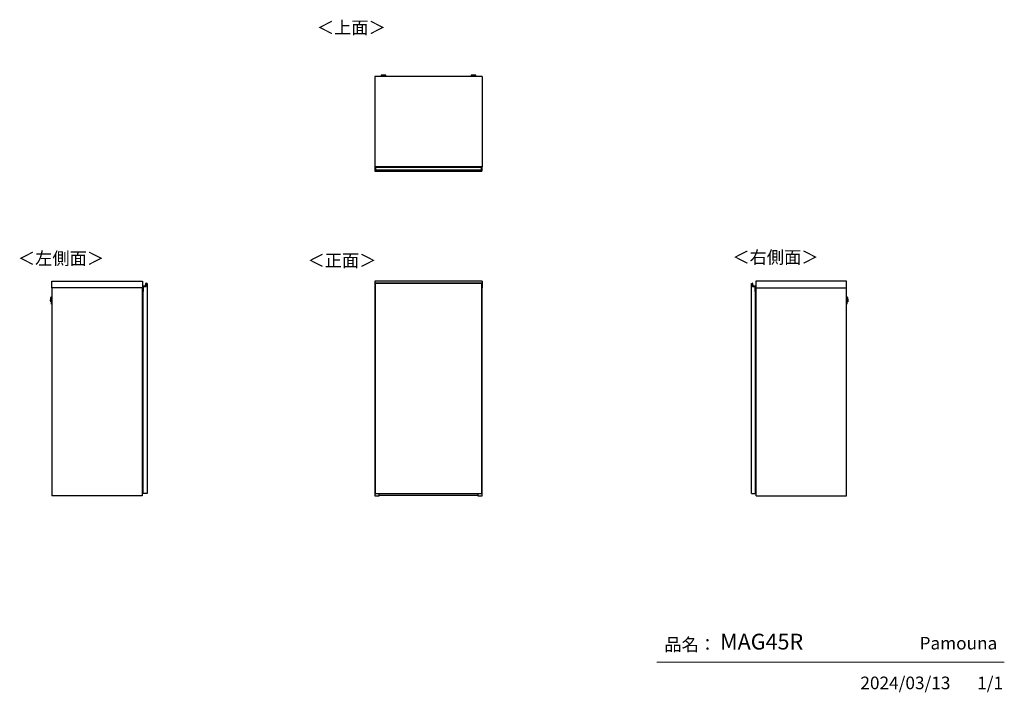
# Model space of a CAD drawing. Units: millimetres. Extents: x 677 to 4802, y 153 to 2972.
import ezdxf

# ---------------------------------------------------------------- set-up
doc = ezdxf.new("R2010")
doc.units = ezdxf.units.MM
doc.layers.add('寸法', color=179, linetype='Continuous')
doc.styles.add('SLDTEXTSTYLE0', font='TXT', dxfattribs={"width": 0.75, "bigfont": 'bigfont'})

msp = doc.modelspace()

# ---------------------------------------------------------------- linework, layer by layer
at = {"color": 7, "linetype": 'Continuous', "lineweight": 25}
for p, q in [((2614.9, 2734.3), (2164.4, 2734.3)), ((2164.4, 2734.3), (2164.4, 2355.3)), ((2191.4, 2738), (2191.4, 2737.2)), ((2194.5, 2739.4), (2192.9, 2739.2)), ((2194.5, 2739.4), (2194.5, 2739.4)), ((2196.9, 2736.5), (2196.9, 2734.3)), ((2199, 2739.4), (2200.9, 2739.4)), ((2200.9, 2739.4), (2199, 2739.4)), ((2199, 2739.4), (2199, 2739.4)), ((2200.9, 2739.5), (2200.9, 2739.4)), ((2200.9, 2739.4), (2200.9, 2739.4)), ((2200.9, 2739.4), (2200.9, 2739.4)), ((2202, 2739.4), (2202, 2739.5)), ((2202, 2739.4), (2202, 2739.4)), ((2202, 2739.4), (2203.9, 2739.4)), ((2203.9, 2739.4), (2202, 2739.4)), ((2202, 2739.4), (2202, 2739.4)), ((2205.9, 2734.3), (2205.9, 2736.5)), ((2205.9, 2736.5), (2205.9, 2736.5)), ((2206.1, 2739.4), (2206.1, 2739.4)), ((2209.9, 2739.2), (2208.4, 2739.4)), ((2211.4, 2737.2), (2211.4, 2738)), ((2567.9, 2738), (2567.9, 2737.2)), ((2571, 2739.4), (2569.4, 2739.2)), ((2571, 2739.4), (2571, 2739.4)), ((2573.4, 2736.5), (2573.4, 2734.3)), ((2575.5, 2739.4), (2577.4, 2739.4)), ((2577.4, 2739.4), (2575.5, 2739.4)), ((2575.5, 2739.4), (2575.5, 2739.4)), ((2577.4, 2739.5), (2577.4, 2739.4)), ((2577.4, 2739.4), (2577.4, 2739.4)), ((2577.4, 2739.4), (2577.4, 2739.4)), ((2578.5, 2739.4), (2578.5, 2739.5)), ((2578.5, 2739.4), (2578.5, 2739.4)), ((2578.5, 2739.4), (2580.4, 2739.4)), ((2580.4, 2739.4), (2578.5, 2739.4)), ((2578.5, 2739.4), (2578.5, 2739.4)), ((2582.4, 2734.3), (2582.4, 2736.5)), ((2582.4, 2736.5), (2582.4, 2736.5)), ((2582.6, 2739.4), (2582.6, 2739.4)), ((2586.4, 2739.2), (2584.9, 2739.4)), ((2587.9, 2737.2), (2587.9, 2738)), ((2614.9, 2734.3), (2614.9, 2355.3)), ((2614.9, 2355.3), (2164.4, 2355.3)), ((2166.4, 2353.1), (2166.4, 2353.9)), ((2166.4, 2353.1), (2166.6, 2353.1)), ((2166.4, 2342.7), (2166.4, 2353.1)), ((2166.6, 2354.1), (2166.6, 2353.1)), ((2166.6, 2354.1), (2168.4, 2354.1)), ((2166.6, 2353.1), (2166.6, 2342.7)), ((2168.4, 2353.1), (2166.6, 2353.1)), ((2168.4, 2354.1), (2168.4, 2353.1)), ((2168.4, 2354.1), (2610.4, 2354.1)), ((2168.4, 2342.7), (2168.4, 2353.1)), ((2610.4, 2353.1), (2168.4, 2353.1)), ((2374.5, 2355.3), (2374.4, 2355)), ((2374.4, 2355), (2374.4, 2354.1)), ((2379.1, 2355.3), (2379, 2355)), ((2379, 2355), (2399.8, 2355)), ((2399.8, 2355), (2399.8, 2355.3)), ((2404.4, 2355), (2404.4, 2355.3)), ((2404.4, 2354.1), (2404.4, 2355)), ((2593.9, 2354.3), (2593.9, 2354.1)), ((2608.1, 2354.3), (2593.9, 2354.3)), ((2594.7, 2355.3), (2594.7, 2354.3)), ((2596, 2354.3), (2596, 2355.3)), ((2608.1, 2354.1), (2608.1, 2354.3)), ((2610.4, 2353.1), (2610.4, 2354.1)), ((2610.4, 2354.1), (2612.2, 2354.1)), ((2610.4, 2353.1), (2610.4, 2342.7)), ((2612.2, 2353.1), (2610.4, 2353.1)), ((2612.2, 2353.1), (2612.2, 2354.1)), ((2612.2, 2353.1), (2612.4, 2353.1)), ((2612.2, 2342.7), (2612.2, 2353.1)), ((2612.4, 2353.9), (2612.4, 2353.1)), ((2612.4, 2353.1), (2612.4, 2342.7)), ((2166.4, 2342.7), (2166.6, 2342.7)), ((2166.4, 2341.5), (2166.4, 2342.7)), ((2166.4, 2340.7), (2166.4, 2341.5)), ((2166.4, 2339.7), (2166.4, 2340.7)), ((2166.4, 2339.6), (2166.4, 2339.7)), ((2166.4, 2335.8), (2166.4, 2339.6)), ((2612.4, 2335.8), (2166.4, 2335.8)), ((2166.6, 2342.7), (2166.6, 2341.7)), ((2166.6, 2342.7), (2168.4, 2342.7)), ((2166.6, 2341.7), (2166.6, 2340.9)), ((2168.4, 2341.7), (2166.6, 2341.7)), ((2166.6, 2340.9), (2166.6, 2339.7)), ((2168.4, 2340.9), (2166.6, 2340.9)), ((2168.4, 2339.7), (2166.6, 2339.7)), ((2166.6, 2339.7), (2166.6, 2339.3)), ((2168.4, 2339.3), (2166.6, 2339.3)), ((2168.4, 2341.7), (2168.4, 2342.7)), ((2168.4, 2342.7), (2610.4, 2342.7)), ((2168.4, 2340.9), (2168.4, 2341.7)), ((2610.4, 2341.7), (2168.4, 2341.7)), ((2168.4, 2339.7), (2168.4, 2340.9)), ((2610.4, 2340.9), (2168.4, 2340.9)), ((2168.4, 2339.3), (2168.4, 2339.7)), ((2610.4, 2339.7), (2168.4, 2339.7)), ((2610.4, 2339.3), (2168.4, 2339.3)), ((2610.4, 2342.7), (2610.4, 2341.7)), ((2610.4, 2342.7), (2612.2, 2342.7)), ((2610.4, 2341.7), (2610.4, 2340.9)), ((2612.2, 2341.7), (2610.4, 2341.7)), ((2610.4, 2340.9), (2610.4, 2339.7)), ((2612.2, 2340.9), (2610.4, 2340.9)), ((2610.4, 2339.7), (2610.4, 2339.3)), ((2612.2, 2339.7), (2610.4, 2339.7)), ((2612.2, 2339.3), (2610.4, 2339.3)), ((2612.2, 2341.7), (2612.2, 2342.7)), ((2612.2, 2342.7), (2612.4, 2342.7)), ((2612.2, 2340.9), (2612.2, 2341.7)), ((2612.2, 2339.7), (2612.2, 2340.9)), ((2612.2, 2339.3), (2612.2, 2339.7)), ((2612.4, 2342.7), (2612.4, 2341.5)), ((2612.4, 2341.5), (2612.4, 2340.7)), ((2612.4, 2340.7), (2612.4, 2339.7)), ((2612.4, 2339.7), (2612.4, 2339.6)), ((2612.4, 2335.8), (2612.4, 2339.6)), ((812.2, 1848.3), (812.2, 1876.8)), ((812.2, 1876.8), (1191.2, 1876.8)), ((1191.2, 1876.8), (1191.2, 1848.3)), ((1204.8, 1856.7), (1205.6, 1866.3)), ((1205, 1856.7), (1204.8, 1856.7)), ((1205.8, 1866.3), (1205, 1856.7)), ((1205.8, 1866.3), (1205.6, 1866.3)), ((1206.5, 1867), (1206.9, 1867)), ((1206.5, 1854), (1206.5, 1867)), ((1206.7, 1866.8), (1206.5, 1867)), ((1206.7, 1867), (1206.8, 1867.2)), ((1206.7, 1866.8), (1206.7, 1853.8)), ((1210.7, 1866.8), (1206.7, 1866.8)), ((1210.7, 1866.8), (1210.7, 986.8)), ((2164.4, 1876.8), (2164.4, 1848.3)), ((2614.9, 1876.8), (2164.4, 1876.8)), ((2166.4, 1867), (2166.4, 1867.1)), ((2166.4, 1867), (2166.4, 1867)), ((2166.4, 1866.8), (2166.4, 1867)), ((2612.4, 1866.8), (2166.4, 1866.8)), ((2166.4, 1866.8), (2166.4, 986.8)), ((2168.4, 1867.3), (2166.6, 1867.3)), ((2166.6, 1867.3), (2166.6, 1867.2)), ((2166.6, 1867.2), (2166.6, 1866.8)), ((2168.4, 1867.2), (2166.6, 1867.2)), ((2610.4, 1867.3), (2168.4, 1867.3)), ((2168.4, 1867.2), (2168.4, 1867.3)), ((2168.4, 1866.8), (2168.4, 1867.2)), ((2610.4, 1867.2), (2168.4, 1867.2)), ((2612.2, 1867.3), (2610.4, 1867.3)), ((2610.4, 1867.3), (2610.4, 1867.2)), ((2610.4, 1867.2), (2610.4, 1866.8)), ((2612.2, 1867.2), (2610.4, 1867.2)), ((2612.2, 1867.2), (2612.2, 1867.3)), ((2612.2, 1866.8), (2612.2, 1867.2)), ((2612.4, 1867.1), (2612.4, 1867)), ((2612.4, 1867), (2612.4, 1867)), ((2612.4, 1867), (2612.4, 1866.8)), ((2612.4, 986.8), (2612.4, 1866.8)), ((2614.9, 1876.8), (2614.9, 1848.3)), ((3742, 986.8), (3742, 1866.8)), ((3742, 1866.8), (3746, 1866.8)), ((3745.8, 1867), (3746.2, 1867)), ((3745.9, 1867), (3745.9, 1867.2)), ((3746.2, 1867), (3746, 1866.8)), ((3746, 1853.8), (3746, 1866.8)), ((3746.2, 1867), (3746.2, 1854)), ((3747.7, 1856.7), (3746.9, 1866.3)), ((3746.9, 1866.3), (3747, 1866.3)), ((3747, 1866.3), (3747.9, 1856.7)), ((3747.9, 1856.7), (3747.7, 1856.7)), ((3761.5, 1876.8), (3761.5, 1848.3)), ((4140.5, 1876.8), (3761.5, 1876.8)), ((4140.5, 1848.3), (4140.5, 1876.8)), ((1191.2, 1848.3), (812.2, 1848.3)), ((812.2, 1848.3), (812.2, 976.8)), ((1190.7, 1848.3), (1190.7, 976.8)), ((1190.7, 1835.3), (1191.5, 1835.3)), ((1190.7, 1834.1), (1191.5, 1834.1)), ((1191.5, 1834.1), (1191.5, 1835.3)), ((1191.5, 1835.3), (1192.4, 1835.3)), ((1191.5, 1834.1), (1192.4, 1834.1)), ((1191.5, 1816.3), (1191.5, 1834.1)), ((1191.5, 1816.3), (1192.7, 1816.3)), ((1191.5, 1813.3), (1191.5, 1816.3)), ((1192.4, 1854.8), (1192.6, 1854.8)), ((1192.4, 1834), (1192.4, 1854.8)), ((1192.4, 1834), (1192.6, 1834)), ((1192.6, 1854.8), (1192.6, 1834)), ((1192.6, 1833.8), (1192.6, 1834)), ((1192.6, 1834), (1194, 1834)), ((1194.2, 1833.8), (1192.6, 1833.8)), ((1192.7, 1833.3), (1192.7, 1833.8)), ((1192.7, 1833.3), (1192.7, 986.8)), ((1194.2, 1833.3), (1192.7, 1833.3)), ((1193.4, 1855.6), (1193.4, 1855.8)), ((1193.4, 1855.8), (1203.8, 1855.8)), ((1203.8, 1855.6), (1193.4, 1855.6)), ((1194.2, 1853.8), (1194, 1854)), ((1194, 1854), (1206.5, 1854)), ((1194, 1834), (1194, 1854)), ((1194.2, 1833.8), (1194, 1834)), ((1194.2, 1853.8), (1194.2, 1833.3)), ((1206.7, 1853.8), (1194.2, 1853.8)), ((1203.8, 1855.6), (1203.8, 1855.8)), ((1206.7, 1853.8), (1206.5, 1854)), ((2166.4, 1848.3), (2164.4, 1848.3)), ((2165.4, 1848.3), (2165.4, 976.8)), ((2614.9, 1848.3), (2612.4, 1848.3)), ((2613.9, 976.8), (2613.9, 1848.3)), ((3746.2, 1854), (3746, 1853.8)), ((3758.5, 1853.8), (3746, 1853.8)), ((3746.2, 1854), (3758.7, 1854)), ((3748.9, 1855.8), (3759.3, 1855.8)), ((3748.9, 1855.8), (3748.9, 1855.6)), ((3759.3, 1855.6), (3748.9, 1855.6)), ((3758.7, 1854), (3758.5, 1853.8)), ((3758.5, 1833.3), (3758.5, 1853.8)), ((3758.5, 1833.8), (3758.7, 1834)), ((3760.1, 1833.8), (3758.5, 1833.8)), ((3760, 1833.3), (3758.5, 1833.3)), ((3758.7, 1854), (3758.7, 1834)), ((3758.7, 1834), (3760.1, 1834)), ((3759.3, 1855.8), (3759.3, 1855.6)), ((3760, 1833.3), (3760, 1833.8)), ((3760, 986.8), (3760, 1833.3)), ((3760, 1816.3), (3761.2, 1816.3)), ((3760, 1815.3), (3760.2, 1815.3)), ((3760.1, 1834), (3760.1, 1854.8)), ((3760.3, 1854.8), (3760.1, 1854.8)), ((3760.1, 1833.8), (3760.1, 1834)), ((3760.3, 1834), (3760.1, 1834)), ((3760.2, 1814.3), (3760.2, 1815.3)), ((3760.3, 1854.8), (3760.3, 1834)), ((3760.3, 1835.3), (3761.2, 1835.3)), ((3760.3, 1834.1), (3761.2, 1834.1)), ((3761.2, 1834.1), (3761.2, 1835.3)), ((3761.2, 1835.3), (3762, 1835.3)), ((3761.2, 1834.1), (3762, 1834.1)), ((3761.2, 1816.3), (3761.2, 1834.1)), ((3761.2, 1816.3), (3761.2, 1815.2)), ((3761.5, 1848.3), (4140.5, 1848.3)), ((3762, 976.8), (3762, 1848.3)), ((4140.5, 976.8), (4140.5, 1848.3)), ((807.3, 1806.4), (806.9, 1791.8)), ((806.9, 1794.4), (807.1, 1803.8)), ((806.9, 1791.8), (807, 1790.2)), ((807, 1790.2), (807.5, 1808)), ((807.5, 1808), (807.3, 1806.4)), ((808.7, 1809.1), (808.2, 1789.1)), ((808.2, 1789.1), (809, 1789.1)), ((809.5, 1809.1), (808.7, 1809.1)), ((809.2, 1799.3), (809.5, 1809.1)), ((809.9, 1798.9), (809.8, 1794.5)), ((809.8, 1794.5), (812.2, 1794.5)), ((810, 1803.5), (809.9, 1798.9)), ((812.2, 1803.5), (810, 1803.5)), ((810, 1781.9), (810, 1782)), ((810.3, 1784.8), (810.2, 1779.3)), ((810.2, 1779.3), (812.2, 1779.2)), ((812.2, 1784.7), (810.3, 1784.8)), ((1191.5, 1814.3), (1190.7, 1814.3)), ((1192.7, 1813.3), (1191.5, 1813.3)), ((1192.5, 1813.3), (1192.5, 1759.3)), ((3760, 1814.3), (3760.2, 1814.3)), ((3760.2, 1805.1), (3760, 1805.1)), ((3760, 1795.7), (3760.5, 1795.7)), ((3760, 1794.2), (3760.5, 1794.2)), ((3760, 1793.3), (3762, 1793.3)), ((3762, 1780.3), (3760, 1780.3)), ((3760.5, 1779.4), (3760, 1779.4)), ((3760.5, 1777.8), (3760, 1777.8)), ((3760.2, 1805.1), (3760.2, 1814.3)), ((3760.2, 1814.3), (3762, 1814.3)), ((3760.5, 1805.1), (3760.2, 1805.1)), ((3760.5, 1795.7), (3760.5, 1805.1)), ((3761.3, 1796.8), (3760.5, 1796.8)), ((3760.5, 1795.7), (3760.5, 1794.2)), ((3760.5, 1795.1), (3761.8, 1795.1)), ((3760.5, 1794.2), (3760.8, 1794.2)), ((3760.5, 1779.4), (3760.5, 1777.8)), ((3760.5, 1779.3), (3760.8, 1779.3)), ((3761.8, 1778.4), (3760.5, 1778.4)), ((3760.5, 1768.4), (3760.5, 1777.8)), ((3760.5, 1776.8), (3761.3, 1776.8)), ((3760.8, 1793.3), (3760.8, 1794.2)), ((3760.8, 1794.2), (3760.8, 1794.2)), ((3760.8, 1779.3), (3760.8, 1780.3)), ((3760.8, 1779.3), (3760.8, 1779.3)), ((3761.2, 1794.2), (3761.2, 1793.3)), ((3761.2, 1794.2), (3762, 1794.2)), ((3761.2, 1794.2), (3761.2, 1793.3)), ((3761.2, 1794.2), (3761.2, 1794.2)), ((3761.2, 1780.3), (3761.2, 1779.3)), ((3761.2, 1780.3), (3761.2, 1779.3)), ((3761.2, 1779.3), (3762, 1779.3)), ((3761.2, 1779.3), (3761.2, 1779.3)), ((3761.3, 1796.8), (3761.3, 1795.1)), ((3761.3, 1778.4), (3761.3, 1776.8)), ((3761.8, 1794.2), (3761.8, 1795.1)), ((3761.8, 1795.1), (3762, 1795.1)), ((3761.8, 1778.4), (3761.8, 1779.3)), ((3762, 1778.4), (3761.8, 1778.4)), ((4142.6, 1803.5), (4140.5, 1803.5)), ((4140.5, 1794.5), (4142.8, 1794.5)), ((4142.3, 1784.8), (4140.5, 1784.7)), ((4140.5, 1779.2), (4142.4, 1779.3)), ((4142.4, 1779.3), (4142.3, 1784.8)), ((4142.7, 1799.2), (4142.6, 1803.5)), ((4142.8, 1794.5), (4142.7, 1799.2)), ((4142.7, 1782.2), (4142.7, 1782)), ((4143.9, 1809.1), (4143.2, 1809.1)), ((4143.4, 1798.8), (4143.7, 1789.1)), ((4143.7, 1789.1), (4144.4, 1789.1)), ((4144.4, 1789.1), (4143.9, 1809.1)), ((4145.3, 1806.4), (4145.1, 1808)), ((4145.1, 1808), (4145.6, 1790.2)), ((4145.7, 1791.8), (4145.3, 1806.4)), ((4145.5, 1803.8), (4145.6, 1799.1)), ((4145.6, 1799), (4145.6, 1799.1)), ((4145.6, 1799), (4145.8, 1794.4)), ((4145.6, 1790.2), (4145.7, 1791.8)), ((1190.7, 1759.3), (1192.5, 1759.3)), ((1192.5, 1758.3), (1192.5, 1759.3)), ((1192.7, 1759.3), (1192.5, 1759.3)), ((1192.5, 1758.3), (1192.7, 1758.3)), ((3760, 1768.4), (3760.2, 1768.4)), ((3760, 1759.3), (3760.2, 1759.3)), ((3760, 1758.3), (3760.2, 1758.3)), ((3760.2, 1768.4), (3760.5, 1768.4)), ((3760.2, 1759.3), (3760.2, 1768.4)), ((3760.2, 1759.3), (3760.2, 1758.3)), ((3760.2, 1759.3), (3762, 1759.3)), ((1192.5, 1454.3), (1190.7, 1454.3)), ((1192.5, 1454.3), (1192.5, 1455.3)), ((1192.7, 1455.3), (1192.5, 1455.3)), ((1192.5, 1454.3), (1192.5, 1399.3)), ((1192.7, 1454.3), (1192.5, 1454.3)), ((3760, 1455.3), (3760.2, 1455.3)), ((3760, 1454.3), (3760.2, 1454.3)), ((3760.2, 1445.1), (3760, 1445.1)), ((3760.2, 1454.3), (3760.2, 1455.3)), ((3760.2, 1445.1), (3760.2, 1454.3)), ((3760.2, 1454.3), (3762, 1454.3)), ((3760.5, 1445.1), (3760.2, 1445.1)), ((3760.5, 1435.7), (3760.5, 1445.1)), ((3760, 1435.7), (3760.5, 1435.7)), ((3760, 1434.2), (3760.5, 1434.2)), ((3760, 1433.3), (3762, 1433.3)), ((3762, 1420.3), (3760, 1420.3)), ((3760.5, 1419.4), (3760, 1419.4)), ((3760.5, 1417.8), (3760, 1417.8)), ((3760, 1408.4), (3760.2, 1408.4)), ((3760.2, 1408.4), (3760.5, 1408.4)), ((3760.2, 1399.3), (3760.2, 1408.4)), ((3761.3, 1436.8), (3760.5, 1436.8)), ((3760.5, 1435.7), (3760.5, 1434.2)), ((3760.5, 1435.1), (3761.8, 1435.1)), ((3760.5, 1434.2), (3760.8, 1434.2)), ((3760.5, 1419.4), (3760.5, 1417.8)), ((3760.5, 1419.3), (3760.8, 1419.3)), ((3761.8, 1418.4), (3760.5, 1418.4)), ((3760.5, 1408.4), (3760.5, 1417.8)), ((3760.5, 1416.8), (3761.3, 1416.8)), ((3760.8, 1433.3), (3760.8, 1434.2)), ((3760.8, 1434.2), (3760.8, 1434.2)), ((3760.8, 1419.3), (3760.8, 1420.3)), ((3760.8, 1419.3), (3760.8, 1419.3)), ((3761.2, 1434.2), (3761.2, 1433.3)), ((3761.2, 1434.2), (3762, 1434.2)), ((3761.2, 1434.2), (3761.2, 1433.3)), ((3761.2, 1434.2), (3761.2, 1434.2)), ((3761.2, 1420.3), (3761.2, 1419.3)), ((3761.2, 1420.3), (3761.2, 1419.3)), ((3761.2, 1419.3), (3762, 1419.3)), ((3761.2, 1419.3), (3761.2, 1419.3)), ((3761.3, 1436.8), (3761.3, 1435.1)), ((3761.3, 1418.4), (3761.3, 1416.8)), ((3761.8, 1434.2), (3761.8, 1435.1)), ((3761.8, 1435.1), (3762, 1435.1)), ((3761.8, 1418.4), (3761.8, 1419.3)), ((3762, 1418.4), (3761.8, 1418.4)), ((1190.7, 1399.3), (1192.5, 1399.3)), ((1192.5, 1398.3), (1192.5, 1399.3)), ((1192.7, 1399.3), (1192.5, 1399.3)), ((1192.5, 1398.3), (1192.7, 1398.3)), ((3760, 1399.3), (3760.2, 1399.3)), ((3760, 1398.3), (3760.2, 1398.3)), ((3760.2, 1399.3), (3760.2, 1398.3)), ((3760.2, 1399.3), (3762, 1399.3)), ((1192.5, 1094.3), (1190.7, 1094.3)), ((1192.5, 1094.3), (1192.5, 1095.3)), ((1192.7, 1095.3), (1192.5, 1095.3)), ((1192.7, 1094.3), (1192.5, 1094.3)), ((1192.5, 1094.3), (1192.5, 1039.3)), ((3760, 1095.3), (3760.2, 1095.3)), ((3760, 1094.3), (3760.2, 1094.3)), ((3760.2, 1085.1), (3760, 1085.1)), ((3760, 1075.7), (3760.5, 1075.7)), ((3760, 1074.2), (3760.5, 1074.2)), ((3760, 1073.3), (3762, 1073.3)), ((3760.2, 1094.3), (3760.2, 1095.3)), ((3760.2, 1085.1), (3760.2, 1094.3)), ((3760.2, 1094.3), (3762, 1094.3)), ((3760.5, 1085.1), (3760.2, 1085.1)), ((3760.5, 1075.7), (3760.5, 1085.1)), ((3761.3, 1076.8), (3760.5, 1076.8)), ((3760.5, 1075.7), (3760.5, 1074.2)), ((3760.5, 1075.1), (3761.8, 1075.1)), ((3760.5, 1074.2), (3760.8, 1074.2)), ((3760.8, 1073.3), (3760.8, 1074.2)), ((3760.8, 1074.2), (3760.8, 1074.2)), ((3761.2, 1074.2), (3761.2, 1073.3)), ((3761.2, 1074.2), (3762, 1074.2)), ((3761.2, 1074.2), (3761.2, 1073.3)), ((3761.2, 1074.2), (3761.2, 1074.2)), ((3761.3, 1076.8), (3761.3, 1075.1)), ((3761.8, 1074.2), (3761.8, 1075.1)), ((3761.8, 1075.1), (3762, 1075.1)), ((1190.7, 1039.3), (1192.5, 1039.3)), ((1192.5, 1038.3), (1192.5, 1039.3)), ((1192.7, 1039.3), (1192.5, 1039.3)), ((1192.5, 1038.3), (1192.7, 1038.3)), ((3762, 1060.3), (3760, 1060.3)), ((3760.5, 1059.4), (3760, 1059.4)), ((3760.5, 1057.8), (3760, 1057.8)), ((3760, 1048.4), (3760.2, 1048.4)), ((3760, 1039.3), (3760.2, 1039.3)), ((3760, 1038.3), (3760.2, 1038.3)), ((3760.2, 1048.4), (3760.5, 1048.4)), ((3760.2, 1039.3), (3760.2, 1048.4)), ((3760.2, 1039.3), (3760.2, 1038.3)), ((3760.2, 1039.3), (3762, 1039.3)), ((3760.5, 1059.4), (3760.5, 1057.8)), ((3760.5, 1059.3), (3760.8, 1059.3)), ((3761.8, 1058.4), (3760.5, 1058.4)), ((3760.5, 1048.4), (3760.5, 1057.8)), ((3760.5, 1056.8), (3761.3, 1056.8)), ((3760.8, 1059.3), (3760.8, 1060.3)), ((3760.8, 1059.3), (3760.8, 1059.3)), ((3761.2, 1060.3), (3761.2, 1059.3)), ((3761.2, 1060.3), (3761.2, 1059.3)), ((3761.2, 1059.3), (3762, 1059.3)), ((3761.2, 1059.3), (3761.2, 1059.3)), ((3761.3, 1058.4), (3761.3, 1056.8)), ((3761.8, 1058.4), (3761.8, 1059.3)), ((3762, 1058.4), (3761.8, 1058.4)), ((1190.7, 976.8), (812.2, 976.8)), ((1210.7, 986.8), (1192.7, 986.8)), ((2165.4, 976.8), (2182.9, 976.8)), ((2166.4, 986.8), (2612.4, 986.8)), ((2182.9, 976.8), (2182.9, 986.8)), ((2596.4, 977.8), (2182.9, 977.8)), ((2596.4, 986.8), (2596.4, 976.8)), ((2596.4, 976.8), (2613.9, 976.8)), ((3742, 986.8), (3760, 986.8)), ((3762, 976.8), (4140.5, 976.8))]:
    msp.add_line(p, q, dxfattribs=at)
at = {"color": 7, "linetype": 'Continuous', "lineweight": 18}
msp.add_line((4801.7, 279.1), (3345.9, 279.1), dxfattribs=at)
at = {"color": 7, "linetype": 'Continuous', "lineweight": 25, "flags": 128}
for points in [[(2192.9, 2739.2), (2192.8, 2739.2), (2192.6, 2739.2), (2192.6, 2739.1), (2193.1, 2739.1), (2193.9, 2739.1), (2194.7, 2739)], [(2208.4, 2739.4), (2208.6, 2739.4), (2208.8, 2739.3), (2208.6, 2739.3), (2208, 2739.2), (2207.2, 2739.2), (2206, 2739.2), (2204.6, 2739.1), (2203.1, 2739.1), (2201.4, 2739.1), (2199.8, 2739.1), (2198.3, 2739.1), (2196.9, 2739.2), (2195.7, 2739.2), (2194.9, 2739.2), (2194.3, 2739.3), (2194.1, 2739.3), (2194.3, 2739.4), (2194.5, 2739.4)], [(2206.1, 2739.4), (2205.9, 2739.5), (2205.3, 2739.5), (2204.5, 2739.5), (2203.3, 2739.5), (2202, 2739.6), (2200.7, 2739.6), (2199.4, 2739.5), (2198.3, 2739.5), (2197.5, 2739.5), (2196.9, 2739.5), (2196.8, 2739.4), (2197, 2739.4), (2197.5, 2739.4), (2198.4, 2739.3), (2199.5, 2739.3), (2200.8, 2739.3), (2202.1, 2739.3), (2203.4, 2739.3), (2204.5, 2739.3), (2205.4, 2739.4), (2205.9, 2739.4), (2206.1, 2739.4)], [(2199, 2739.4), (2199, 2739.4), (2199, 2739.4), (2198.9, 2739.4), (2198.9, 2739.4), (2198.9, 2739.4), (2199, 2739.4), (2199, 2739.4), (2199, 2739.4)], [(2203.9, 2739.4), (2203.9, 2739.4), (2203.9, 2739.4), (2203.9, 2739.4), (2203.9, 2739.4), (2203.9, 2739.4), (2203.9, 2739.4), (2203.9, 2739.4), (2203.9, 2739.4)], [(2209.1, 2739.1), (2209.8, 2739.1), (2210.2, 2739.1), (2210.3, 2739.2), (2210.1, 2739.2), (2209.9, 2739.2)], [(2569.4, 2739.2), (2569.3, 2739.2), (2569.1, 2739.2), (2569.1, 2739.1), (2569.6, 2739.1), (2570.4, 2739.1), (2571.2, 2739)], [(2584.9, 2739.4), (2585.1, 2739.4), (2585.3, 2739.3), (2585.1, 2739.3), (2584.5, 2739.2), (2583.7, 2739.2), (2582.5, 2739.2), (2581.1, 2739.1), (2579.6, 2739.1), (2577.9, 2739.1), (2576.3, 2739.1), (2574.8, 2739.1), (2573.4, 2739.2), (2572.2, 2739.2), (2571.4, 2739.2), (2570.8, 2739.3), (2570.6, 2739.3), (2570.8, 2739.4), (2571, 2739.4)], [(2582.6, 2739.4), (2582.4, 2739.5), (2581.8, 2739.5), (2581, 2739.5), (2579.8, 2739.5), (2578.5, 2739.6), (2577.2, 2739.6), (2575.9, 2739.5), (2574.8, 2739.5), (2574, 2739.5), (2573.4, 2739.5), (2573.3, 2739.4), (2573.5, 2739.4), (2574, 2739.4), (2574.9, 2739.3), (2576, 2739.3), (2577.3, 2739.3), (2578.6, 2739.3), (2579.9, 2739.3), (2581, 2739.3), (2581.9, 2739.4), (2582.4, 2739.4), (2582.6, 2739.4)], [(2575.5, 2739.4), (2575.5, 2739.4), (2575.5, 2739.4), (2575.4, 2739.4), (2575.4, 2739.4), (2575.4, 2739.4), (2575.5, 2739.4), (2575.5, 2739.4), (2575.5, 2739.4)], [(2580.4, 2739.4), (2580.4, 2739.4), (2580.4, 2739.4), (2580.4, 2739.4), (2580.4, 2739.4), (2580.4, 2739.4), (2580.4, 2739.4), (2580.4, 2739.4), (2580.4, 2739.4)], [(2585.6, 2739.1), (2586.3, 2739.1), (2586.7, 2739.1), (2586.8, 2739.2), (2586.6, 2739.2), (2586.4, 2739.2)]]:
    msp.add_lwpolyline(points, dxfattribs=at)
at = {"color": 7, "linetype": 'Continuous', "lineweight": 25}
for centre, radius, start, end in [((2201.4, 2884.6), 147, 266.0998, 273.9007), ((2198.8, 2828), 91.1, 265.3533, 271.6477), ((2200.9, 2973.5), 234.6, 268.5008, 270.1379), ((2201.5, 2802.8), 66.5, 266.0946, 273.8561), ((2201.4, 2645.2), 94.3, 89.6871, 90.3129), ((2201.4, 2833.7), 94.3, 269.6871, 270.3129), ((2202.4, 2929.2), 190.3, 269.6979, 271.9898), ((2204.3, 2819.5), 82.6, 268.0272, 274.9718), ((2577.9, 2884.6), 147, 266.0998, 273.9007), ((2575.3, 2828), 91.1, 265.3533, 271.6477), ((2577.4, 2973.5), 234.6, 268.5008, 270.1379), ((2578, 2802.8), 66.5, 266.0946, 273.8561), ((2577.9, 2645.2), 94.3, 89.6871, 90.3129), ((2577.9, 2833.7), 94.3, 269.6871, 270.3129), ((2578.9, 2929.2), 190.3, 269.6979, 271.9898), ((2580.8, 2819.5), 82.6, 268.0272, 274.9718), ((2166.6, 2353.9), 0.2, 90, 180), ((2574.9, 2354), 3, 154.3207, 178.0898), ((2590.9, 2354), 3, 1.9102, 25.6793), ((2612.2, 2353.9), 0.2, 0, 90), ((2166.6, 2341.5), 0.2, 89.8923, 179.8919), ((2166.6, 2340.7), 0.2, 89.8923, 179.8919), ((2166.6, 2340), 0.329, 242.614, 278.4949), ((2612.2, 2341.5), 0.2, 0.1081, 90.1077), ((2612.2, 2340.7), 0.2, 0.1081, 90.1077), ((2612.3, 2340), 0.329, 261.5051, 297.386), ((1203.8, 1856.8), 1.2, 270, 355.0301), ((1203.8, 1856.8), 1, 270, 355.0301), ((1206.6, 1866.3), 1, 80.4234, 175.0301), ((1206.6, 1866.3), 0.8, 80.4234, 175.0301), ((1206.7, 1866.7), 0.3, 43.6217, 80.4234), ((1206.7, 1866.7), 0.5, 0.7985, 80.4234), ((2166.6, 1867.1), 0.2, 90, 180), ((2166.6, 1867), 0.199, 89.6008, 179.5952), ((2612.2, 1867.1), 0.2, 0, 90), ((2612.2, 1867), 0.199, 0.4048, 90.3992), ((3746, 1866.7), 0.5, 99.5766, 179.2015), ((3746, 1866.7), 0.3, 99.5766, 136.3783), ((3746.1, 1866.3), 1, 4.9699, 99.5766), ((3746.1, 1866.3), 0.8, 4.9699, 99.5766), ((3748.9, 1856.8), 1.2, 184.9699, 270), ((3748.9, 1856.8), 1, 184.9699, 270), ((1193.4, 1854.8), 1, 90, 180), ((1192.6, 1834), 0.2, 180, 270), ((1193.4, 1854.8), 0.8, 90, 180), ((3759.3, 1854.8), 1, 0, 90), ((3759.3, 1854.8), 0.8, 0, 90), ((3760.1, 1834), 0.2, 270, 0), ((836.9, 1793.6), 30, 178.5, 183.5), ((808.2, 1790.3), 1.2, 183.5, 268.5), ((837.1, 1803), 30, 173.5, 178.5), ((808.7, 1807.9), 1.2, 88.5, 173.5), ((809, 1789.3), 0.2, 268.5, 358.5), ((809.5, 1808.9), 0.2, 358.5, 88.5), ((810.2, 1779.6), 0.3, 178.5, 268.5), ((810.3, 1784.5), 0.3, 88.5, 178.5), ((4142.3, 1784.5), 0.3, 1.5, 91.5), ((4142.4, 1779.6), 0.3, 271.5, 1.5), ((4143.2, 1808.9), 0.2, 91.5, 181.5), ((4143.7, 1789.3), 0.2, 181.5, 271.5), ((4144, 1807.9), 1.2, 6.5, 91.5), ((4144.4, 1790.3), 1.2, 271.5, 356.5), ((4115.5, 1803), 30, 1.5, 6.5), ((4115.8, 1793.6), 30, 356.5, 1.5)]:
    msp.add_arc(centre, radius, start, end, dxfattribs=at)
for points, knots in [([(2193, 2739.3), (2192.9, 2739.2), (2192.6, 2739.2), (2192.3, 2739.2), (2192.1, 2739), (2191.8, 2738.9), (2191.6, 2738.5), (2191.4, 2738.2), (2191.5, 2738), (2191.5, 2738)], [0, 0, 0, 0, 0.438045, 0.588907, 0.664852, 0.750529, 0.851703, 0.962027, 1, 1, 1, 1]), ([(2211.2, 2737), (2211.2, 2737), (2211, 2737), (2209.7, 2736.9), (2207.9, 2736.8), (2206.1, 2736.8), (2203.9, 2736.8), (2201.5, 2736.8), (2199.1, 2736.8), (2196.9, 2736.8), (2195.1, 2736.8), (2193.3, 2736.9), (2191.9, 2736.9), (2191.7, 2737), (2191.6, 2737)], [0, 0, 0, 0, 0.09066, 0.205073, 0.271907, 0.344321, 0.420998, 0.5, 0.579002, 0.655679, 0.728092, 0.794927, 0.90934, 1, 1, 1, 1]), ([(2201.4, 2739.6), (2201.2, 2739.6), (2200.5, 2739.6), (2199.3, 2739.6), (2197.9, 2739.5), (2196.7, 2739.5), (2195.6, 2739.5), (2194.9, 2739.4), (2194.7, 2739.4)], [0, 0, 0, 0, 0.097179, 0.284571, 0.4775193, 0.6890792, 0.8771625, 1, 1, 1, 1]), ([(2208.3, 2739.4), (2208.1, 2739.4), (2207.6, 2739.4), (2206.7, 2739.5), (2205.7, 2739.5), (2204.4, 2739.5), (2203.1, 2739.6), (2202.1, 2739.6), (2201.5, 2739.6), (2201.4, 2739.6)], [0, 0, 0, 0, 0.090748, 0.228856, 0.412853, 0.607142, 0.787828, 0.962661, 1, 1, 1, 1]), ([(2206.1, 2736.8), (2206.1, 2736.8), (2206, 2736.8), (2206, 2736.7), (2205.9, 2736.6), (2205.9, 2736.5)], [0, 0, 0, 0, 0.021946, 0.530021, 1, 1, 1, 1]), ([(2211.4, 2738), (2211.4, 2738), (2211.4, 2738.3), (2211.3, 2738.6), (2211.1, 2738.8), (2210.9, 2739), (2210.7, 2739.1), (2210.5, 2739.2), (2210.4, 2739.2), (2210.2, 2739.2), (2210, 2739.2), (2209.8, 2739.3)], [0, 0, 0, 0, 0.049085, 0.151847, 0.235868, 0.309052, 0.373479, 0.437033, 0.525802, 0.706863, 1, 1, 1, 1]), ([(2569.5, 2739.3), (2569.4, 2739.2), (2569.1, 2739.2), (2568.8, 2739.2), (2568.6, 2739), (2568.3, 2738.9), (2568.1, 2738.5), (2567.9, 2738.2), (2568, 2738), (2568, 2738)], [0, 0, 0, 0, 0.438045, 0.588907, 0.664852, 0.750529, 0.851703, 0.962027, 1, 1, 1, 1]), ([(2587.7, 2737), (2587.7, 2737), (2587.5, 2737), (2586.2, 2736.9), (2584.4, 2736.8), (2582.6, 2736.8), (2580.4, 2736.8), (2578, 2736.8), (2575.6, 2736.8), (2573.4, 2736.8), (2571.6, 2736.8), (2569.8, 2736.9), (2568.4, 2736.9), (2568.2, 2737), (2568.1, 2737)], [0, 0, 0, 0, 0.0906601, 0.2050734, 0.2719075, 0.344321, 0.4209983, 0.5, 0.5790016, 0.6556789, 0.7280925, 0.7949266, 0.9093399, 1, 1, 1, 1]), ([(2577.9, 2739.6), (2577.7, 2739.6), (2577, 2739.6), (2575.8, 2739.6), (2574.4, 2739.5), (2573.2, 2739.5), (2572.1, 2739.5), (2571.4, 2739.4), (2571.2, 2739.4)], [0, 0, 0, 0, 0.097179, 0.284571, 0.4775193, 0.6890792, 0.8771625, 1, 1, 1, 1]), ([(2584.8, 2739.4), (2584.6, 2739.4), (2584.1, 2739.4), (2583.2, 2739.5), (2582.2, 2739.5), (2580.9, 2739.5), (2579.6, 2739.6), (2578.6, 2739.6), (2578, 2739.6), (2577.9, 2739.6)], [0, 0, 0, 0, 0.090748, 0.228856, 0.412853, 0.607142, 0.787828, 0.962661, 1, 1, 1, 1]), ([(2582.6, 2736.8), (2582.6, 2736.8), (2582.5, 2736.8), (2582.5, 2736.7), (2582.4, 2736.6), (2582.4, 2736.5)], [0, 0, 0, 0, 0.021946, 0.530021, 1, 1, 1, 1]), ([(2587.9, 2738), (2587.9, 2738), (2587.9, 2738.3), (2587.8, 2738.6), (2587.6, 2738.8), (2587.4, 2739), (2587.2, 2739.1), (2587, 2739.2), (2586.9, 2739.2), (2586.7, 2739.2), (2586.5, 2739.2), (2586.3, 2739.3)], [0, 0, 0, 0, 0.049085, 0.151847, 0.235868, 0.309052, 0.373479, 0.437033, 0.525802, 0.706863, 1, 1, 1, 1]), ([(2573.4, 2355.3), (2573.4, 2355.2), (2573.2, 2355), (2573, 2354.6), (2573, 2354.2), (2572.9, 2354)], [0, 0, 0, 0, 0.183474, 0.471315, 1, 1, 1, 1]), ([(2592.9, 2354), (2592.9, 2354.2), (2592.9, 2354.6), (2592.7, 2355), (2592.5, 2355.2), (2592.5, 2355.3)], [0, 0, 0, 0, 0.528679, 0.816138, 1, 1, 1, 1]), ([(2166.4, 2339.6), (2166.4, 2339.6), (2166.4, 2339.5), (2166.5, 2339.4), (2166.5, 2339.3), (2166.5, 2339.3), (2166.6, 2339.3), (2166.6, 2339.3), (2166.6, 2339.3)], [0, 0, 0, 0, 0.007503, 0.381897, 0.607002, 0.765377, 0.882461, 1, 1, 1, 1]), ([(2612.4, 2339.6), (2612.4, 2339.6), (2612.4, 2339.5), (2612.4, 2339.4), (2612.4, 2339.3), (2612.3, 2339.3), (2612.3, 2339.3), (2612.3, 2339.3), (2612.2, 2339.3)], [0, 0, 0, 0, 0.007503, 0.381897, 0.607002, 0.765377, 0.882461, 1, 1, 1, 1]), ([(1206.9, 1867), (1206.9, 1867), (1207, 1866.9), (1207, 1866.9), (1207.1, 1866.8), (1207.2, 1866.8), (1207.2, 1866.8), (1207.2, 1866.8), (1207.2, 1866.8)], [0, 0, 0, 0, 0.007503, 0.381897, 0.607002, 0.765377, 0.882461, 1, 1, 1, 1]), ([(2166.4, 1867), (2166.4, 1867), (2166.4, 1866.9), (2166.5, 1866.9), (2166.5, 1866.8), (2166.5, 1866.8), (2166.6, 1866.8), (2166.6, 1866.8), (2166.6, 1866.8)], [0, 0, 0, 0, 0.007503, 0.381897, 0.607002, 0.765377, 0.882461, 1, 1, 1, 1]), ([(2612.4, 1867), (2612.4, 1867), (2612.4, 1866.9), (2612.4, 1866.9), (2612.4, 1866.8), (2612.3, 1866.8), (2612.3, 1866.8), (2612.3, 1866.8), (2612.2, 1866.8)], [0, 0, 0, 0, 0.007503, 0.381897, 0.607002, 0.765377, 0.882461, 1, 1, 1, 1]), ([(3745.8, 1867), (3745.8, 1867), (3745.7, 1866.9), (3745.6, 1866.9), (3745.5, 1866.8), (3745.5, 1866.8), (3745.5, 1866.8), (3745.5, 1866.8), (3745.5, 1866.8)], [0, 0, 0, 0, 0.007503, 0.381897, 0.607002, 0.765377, 0.882461, 1, 1, 1, 1]), ([(1190.7, 1815.3), (1190.7, 1815.3), (1190.8, 1815.3), (1191.1, 1815.3), (1191.3, 1815.3), (1191.5, 1815.3), (1191.5, 1815.3)], [0, 0, 0, 0, 0.230791, 0.569571, 0.907906, 1, 1, 1, 1]), ([(3760.2, 1815.3), (3760.4, 1815.3), (3760.8, 1815.3), (3761.3, 1815.3), (3761.6, 1815.3), (3761.8, 1815.3), (3761.9, 1815.3), (3762, 1815.3)], [0, 0, 0, 0, 0.332937, 0.513966, 0.695232, 0.876261, 1, 1, 1, 1]), ([(809.4, 1799.1), (809.4, 1798.1), (809.3, 1796), (809.3, 1793.5), (809.2, 1791.6), (809.2, 1790.3), (809.2, 1789.4), (809.2, 1789.3), (809.2, 1789.3)], [0, 0, 0, 0, 0.1813202, 0.4101468, 0.543815, 0.6886421, 0.8419967, 1, 1, 1, 1]), ([(809.3, 1794), (809.3, 1794.1), (809.3, 1794.3), (809.5, 1794.4), (809.6, 1794.5), (809.7, 1794.5), (809.8, 1794.5)], [0, 0, 0, 0, 0.2695105, 0.5617364, 0.7894225, 1, 1, 1, 1]), ([(809.7, 1808.8), (809.7, 1808.8), (809.7, 1808.7), (809.7, 1807.8), (809.6, 1806.6), (809.6, 1804.7), (809.5, 1802.2), (809.5, 1800.1), (809.4, 1799.2)], [0, 0, 0, 0, 0.153858, 0.307968, 0.453508, 0.587834, 0.817787, 1, 1, 1, 1]), ([(809.9, 1798.9), (809.8, 1798.9), (809.7, 1798.9), (809.5, 1798.9), (809.4, 1798.9), (809.4, 1798.9), (809.4, 1798.9)], [0, 0, 0, 0, 0.270262, 0.562431, 0.789737, 1, 1, 1, 1]), ([(810, 1803.5), (810, 1803.6), (809.8, 1803.6), (809.7, 1803.7), (809.6, 1803.9), (809.6, 1804), (809.6, 1804.1)], [0, 0, 0, 0, 0.270671, 0.563212, 0.790389, 1, 1, 1, 1]), ([(809.9, 1779.6), (809.9, 1779.6), (809.9, 1779.7), (809.9, 1780.2), (809.9, 1781), (810, 1781.6), (810, 1781.9)], [0, 0, 0, 0, 0.2382247, 0.4921377, 0.7460576, 1, 1, 1, 1]), ([(810, 1782), (810, 1782.3), (810, 1783), (810, 1783.8), (810, 1784.3), (810, 1784.5), (810, 1784.5), (810, 1784.5)], [0, 0, 0, 0, 0.246097, 0.492196, 0.738303, 0.984416, 1, 1, 1, 1]), ([(3761.3, 1796.8), (3761.4, 1796.8), (3761.7, 1796.8), (3761.9, 1796.9), (3762, 1797)], [0, 0, 0, 0, 0.505008, 1, 1, 1, 1]), ([(3762, 1776.5), (3762, 1776.5), (3761.9, 1776.6), (3761.7, 1776.7), (3761.4, 1776.7), (3761.3, 1776.8)], [0, 0, 0, 0, 0.037131, 0.548663, 1, 1, 1, 1]), ([(4143.1, 1804.1), (4143.1, 1804), (4143.1, 1803.8), (4143, 1803.7), (4142.8, 1803.6), (4142.7, 1803.5), (4142.6, 1803.5)], [0, 0, 0, 0, 0.269511, 0.561736, 0.789422, 1, 1, 1, 1]), ([(4142.6, 1784.5), (4142.6, 1784.4), (4142.6, 1784.4), (4142.6, 1783.9), (4142.6, 1783.1), (4142.7, 1782.5), (4142.7, 1782.2)], [0, 0, 0, 0, 0.238225, 0.492138, 0.746058, 1, 1, 1, 1]), ([(4143.2, 1799.2), (4143.2, 1799.2), (4143.2, 1799.2), (4143.1, 1799.2), (4142.9, 1799.2), (4142.8, 1799.2), (4142.7, 1799.2)], [0, 0, 0, 0, 0.2702602, 0.5624284, 0.789736, 1, 1, 1, 1]), ([(4142.7, 1782), (4142.7, 1781.7), (4142.7, 1781.1), (4142.7, 1780.3), (4142.7, 1779.8), (4142.7, 1779.5), (4142.7, 1779.6), (4142.7, 1779.6)], [0, 0, 0, 0, 0.246097, 0.492196, 0.738303, 0.984416, 1, 1, 1, 1]), ([(4142.8, 1794.5), (4142.9, 1794.5), (4143.1, 1794.5), (4143.2, 1794.4), (4143.3, 1794.2), (4143.4, 1794.1), (4143.4, 1794)], [0, 0, 0, 0, 0.270671, 0.563212, 0.790389, 1, 1, 1, 1]), ([(4143, 1798.5), (4143, 1798.7), (4142.9, 1798.9), (4142.9, 1799.3), (4142.9, 1799.5), (4142.9, 1799.6)], [0, 0, 0, 0, 0.369868, 0.739418, 1, 1, 1, 1]), ([(4143.2, 1799.1), (4143.2, 1800), (4143.2, 1802.1), (4143.1, 1804.6), (4143, 1806.5), (4143, 1807.8), (4143, 1808.7), (4143, 1808.8), (4143, 1808.9)], [0, 0, 0, 0, 0.18132, 0.410147, 0.543815, 0.688642, 0.841997, 1, 1, 1, 1]), ([(4143.5, 1789.3), (4143.5, 1789.3), (4143.5, 1789.4), (4143.5, 1790.3), (4143.4, 1791.5), (4143.4, 1793.4), (4143.3, 1795.9), (4143.3, 1798), (4143.2, 1798.9)], [0, 0, 0, 0, 0.153858, 0.307968, 0.453508, 0.587834, 0.817787, 1, 1, 1, 1]), ([(1192.5, 1758.3), (1192.2, 1758.3), (1191.8, 1758.3), (1191.4, 1758.3), (1191.1, 1758.3), (1190.8, 1758.3), (1190.7, 1758.3), (1190.7, 1758.3)], [0, 0, 0, 0, 0.332937, 0.513966, 0.695232, 0.876261, 1, 1, 1, 1]), ([(3762, 1758.3), (3761.9, 1758.3), (3761.8, 1758.3), (3761.6, 1758.3), (3761.3, 1758.3), (3760.8, 1758.3), (3760.4, 1758.3), (3760.2, 1758.3)], [0, 0, 0, 0, 0.123488, 0.304757, 0.485789, 0.667058, 1, 1, 1, 1]), ([(1190.7, 1455.3), (1190.7, 1455.3), (1190.8, 1455.3), (1191.1, 1455.3), (1191.4, 1455.3), (1191.8, 1455.3), (1192.2, 1455.3), (1192.5, 1455.3)], [0, 0, 0, 0, 0.123488, 0.304757, 0.485789, 0.667058, 1, 1, 1, 1]), ([(3760.2, 1455.3), (3760.4, 1455.3), (3760.8, 1455.3), (3761.3, 1455.3), (3761.6, 1455.3), (3761.8, 1455.3), (3761.9, 1455.3), (3762, 1455.3)], [0, 0, 0, 0, 0.332937, 0.513966, 0.695232, 0.876261, 1, 1, 1, 1]), ([(3761.3, 1436.8), (3761.4, 1436.8), (3761.7, 1436.8), (3761.9, 1436.9), (3762, 1437)], [0, 0, 0, 0, 0.505008, 1, 1, 1, 1]), ([(3762, 1416.5), (3762, 1416.5), (3761.9, 1416.6), (3761.7, 1416.7), (3761.4, 1416.7), (3761.3, 1416.8)], [0, 0, 0, 0, 0.037131, 0.548663, 1, 1, 1, 1]), ([(1192.5, 1398.3), (1192.2, 1398.3), (1191.8, 1398.3), (1191.4, 1398.3), (1191.1, 1398.3), (1190.8, 1398.3), (1190.7, 1398.3), (1190.7, 1398.3)], [0, 0, 0, 0, 0.332937, 0.513966, 0.695232, 0.876261, 1, 1, 1, 1]), ([(3762, 1398.3), (3761.9, 1398.3), (3761.8, 1398.3), (3761.6, 1398.3), (3761.3, 1398.3), (3760.8, 1398.3), (3760.4, 1398.3), (3760.2, 1398.3)], [0, 0, 0, 0, 0.123488, 0.304757, 0.485789, 0.667058, 1, 1, 1, 1]), ([(1190.7, 1095.3), (1190.7, 1095.3), (1190.8, 1095.3), (1191.1, 1095.3), (1191.4, 1095.3), (1191.8, 1095.3), (1192.2, 1095.3), (1192.5, 1095.3)], [0, 0, 0, 0, 0.123488, 0.304757, 0.485789, 0.667058, 1, 1, 1, 1]), ([(3760.2, 1095.3), (3760.4, 1095.3), (3760.8, 1095.3), (3761.3, 1095.3), (3761.6, 1095.3), (3761.8, 1095.3), (3761.9, 1095.3), (3762, 1095.3)], [0, 0, 0, 0, 0.332937, 0.513966, 0.695232, 0.876261, 1, 1, 1, 1]), ([(3761.3, 1076.8), (3761.4, 1076.8), (3761.7, 1076.8), (3761.9, 1076.9), (3762, 1077)], [0, 0, 0, 0, 0.505008, 1, 1, 1, 1]), ([(1192.5, 1038.3), (1192.2, 1038.3), (1191.8, 1038.3), (1191.4, 1038.3), (1191.1, 1038.3), (1190.8, 1038.3), (1190.7, 1038.3), (1190.7, 1038.3)], [0, 0, 0, 0, 0.332937, 0.513966, 0.695232, 0.876261, 1, 1, 1, 1]), ([(3762, 1038.3), (3761.9, 1038.3), (3761.8, 1038.3), (3761.6, 1038.3), (3761.3, 1038.3), (3760.8, 1038.3), (3760.4, 1038.3), (3760.2, 1038.3)], [0, 0, 0, 0, 0.123488, 0.304757, 0.485789, 0.667058, 1, 1, 1, 1]), ([(3762, 1056.5), (3762, 1056.5), (3761.9, 1056.6), (3761.7, 1056.7), (3761.4, 1056.7), (3761.3, 1056.8)], [0, 0, 0, 0, 0.037131, 0.548663, 1, 1, 1, 1])]:
    msp.add_open_spline(points, degree=3, knots=knots, dxfattribs=at)

# ---------------------------------------------------------------- texts
at = {"color": 7, "linetype": 'Continuous', "lineweight": 0, "char_height": 52.92, "attachment_point": 1, "style": 'SLDTEXTSTYLE0'}
for s, insert in [('＜上面＞', (1921.9, 2965.6)), ('＜左側面＞', (669.6, 1998)), ('＜正面＞', (1882.8, 1989.3)), ('品名：', (3377.8, 379.4)), ('Pamouna', (4446.7, 385.2))]:
    msp.add_mtext(s, dxfattribs=dict(at, insert=insert))
at = {"layer": '寸法', "color": 7, "attachment_point": 1, "style": 'SLDTEXTSTYLE0'}
for s, insert, char_height in [('＜右側面＞', (3662.5, 2002.9), 52.92), ('MAG45R', (3611.3, 398.4), 66.15), ('2024/03/13', (4198.8, 218.6), 52.92), ('1/1', (4688, 218.6), 52.92)]:
    msp.add_mtext(s, dxfattribs=dict(at, insert=insert, char_height=char_height))

doc.saveas('drawing.dxf')
